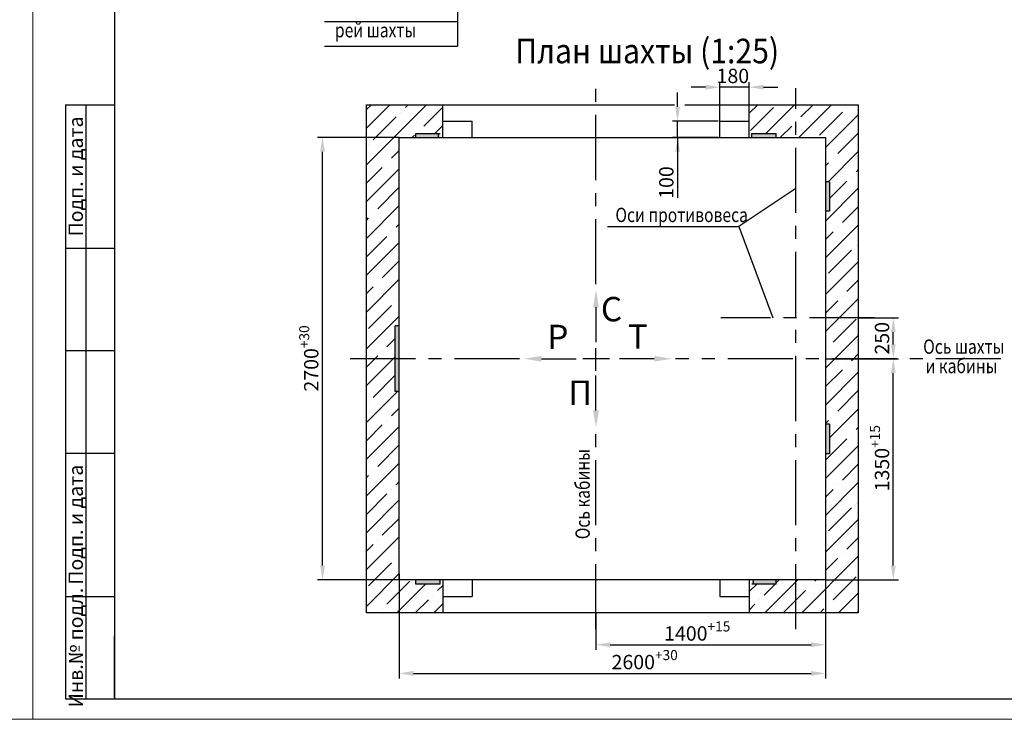
# Model space of a CAD drawing. Units: millimetres. Extents: x 0 to 2376, y -514 to -94.
# Drawn here: x 1779 to 2019, y -514 to -344 of the extents above; entities that cross this region are included whole.
import ezdxf
from ezdxf.enums import TextEntityAlignment as Align

# ---------------------------------------------------------------- set-up
doc = ezdxf.new("R2010")
doc.units = ezdxf.units.MM
doc.linetypes.add('CENTER', pattern=[50.8, 31.75, -6.35, 6.35, -6.35])
doc.layers.add('ЕСКД_Оформление', color=1, linetype='Continuous', lineweight=13)
doc.styles.add('GOST', font='GOST_A (SAPR LM).ttf')
doc.styles.add('ГОСТ 2.304', font='GOST_A (SAPR LM).ttf')
doc.dimstyles.new('ЕСКД$0', dxfattribs={"dimscale": 0, "dimtxt": 3.5, "dimasz": 3.5, "dimexe": 1.25, "dimexo": 0, "dimgap": 1, "dimtad": 1, "dimdec": 3, "dimtxsty": 'ГОСТ 2.304', "dimcen": 0, "dimclrd": 3, "dimclre": 1, "dimclrt": 3, "dimadec": 3, "dimazin": 2, "dimtp": 2e-08, "dimtfac": 0.5, "dimtdec": 4, "dimtmove": 0, "dimatfit": 3, "dimfxl": 1, "dimtolj": 1, "dimarcsym": 1})
pattern_1 = [(45, (1782, -514.3005), (-4.49013, 4.49013), []), (45, (1786.49, -514.3005), (-4.49013, 4.49013), [7.9375, -1.5875, 0, -1.5875])]

# ---------------------------------------------------------------- blocks, each defined once
blk = doc.blocks.new('a2_2')
at = {"color": 1, "lineweight": 18}
for p, q in [((0, 420), (0, 0)), ((594, 0), (594, 420)), ((0, 0), (594, 0))]:
    blk.add_line(p, q, dxfattribs=at)
for p, q in [((20, 415), (20, 5)), ((8, 150), (8, 5)), ((8, 150), (20, 150)), ((13, 150), (13, 5)), ((8, 115), (20, 115)), ((8, 90), (20, 90)), ((8, 65), (20, 65)), ((20, 59.94), (20, 5)), ((8, 30), (20, 30)), ((20, 5.32), (20, 20.32)), ((20, 20), (20, 5)), ((8, 5), (404, 5))]:
    blk.add_line(p, q)
at = {"color": 1, "style": 'GOST'}
for s, p in [('Подп. и дата', (10.5, 132.5)), ('Подп. и дата', (10.5, 47.5)), ('Инв.№ подл.', (10.5, 17.5))]:
    blk.add_text(s, height=3.5, rotation=90, dxfattribs=at).set_placement(p, align=Align.MIDDLE_CENTER)
at = {"color": 3, "linetype": 'Continuous', "style": 'GOST'}
for tag, height, rotation, width, p, p2 in [('НОМЕР(ВЕРХНИЙ)', 7, 180, 1.127685, (88, 411.5), (22, 411.5)), ('PODP_F', 2.5, 90, 1.184069, (16, 53), (16, 64)), ('PODP_D', 2.5, 90, 1.16187, (19.5, 53), (19.5, 64)), ('FAM_OTD', 3.5, 90, 1.314457, (18.25, 30.96), (18.25, 52)), ('N_OTD', 3.5, 90, 2.090149, (18.25, 6), (18.25, 29)), ('N_izvech', 3.5, 0.0416, 1.398928, (422, 10.75), (443, 10.77)), ('PODP_izm', 3.5, 359.9588, 0.787593, (445, 10.75), (458, 10.74))]:
    blk.add_attdef(tag, text='', height=height, rotation=rotation, dxfattribs=dict(at, width=width)).set_placement(p, p2, align=Align.FIT)
for tag, height, p in [('НОМЕР(НИЖНИЙ)', 7, (524, 12.5)), ('ЛИСТ', 3.5, (584, 9))]:
    blk.add_attdef(tag, text='', height=height, dxfattribs=at).set_placement(p, align=Align.MIDDLE_CENTER)
for tag, width, p, p2 in [('N_izm', 0.512584, (405, 10.75), (410, 10.75)), ('T_izm', 0.820134, (412, 10.75), (420, 10.75)), ('D_izm', 0.820134, (460, 10.75), (468, 10.75))]:
    blk.add_attdef(tag, text='', height=3.5, dxfattribs=dict(at, width=width)).set_placement(p, p2, align=Align.FIT)
blk.add_attdef('ID_DOC', text='', height=3.5, dxfattribs=at).set_placement((8.01, 4.51), align=Align.TOP_LEFT)
at = {"color": 3, "linetype": 'Continuous', "style": 'ГОСТ 2.304'}
blk.add_attdef('ListOfShops', (428.81, 0.83), '', height=3.5, dxfattribs=at)
blk = doc.blocks.new('*D270')
at = {"layer": 'Defpoints', "color": 0, "linetype": 'Continuous', "lineweight": 60}
for p in [(1852.73, -372.29), (1871.45, -372.29), (1871.45, -480.29)]:
    blk.add_point(p, dxfattribs=at)
at = {"layer": 'ЕСКД_Оформление', "color": 1, "lineweight": -2, "ltscale": 10}
for p, q in [((1871.45, -372.29), (1851.48, -372.29)), ((1871.45, -480.29), (1851.48, -480.29))]:
    blk.add_line(p, q, dxfattribs=at)
at = {"layer": 'ЕСКД_Оформление', "color": 3, "lineweight": -2, "ltscale": 10}
blk.add_line((1852.73, -476.79), (1852.73, -375.79), dxfattribs=at)
at = {"layer": 'ЕСКД_Оформление', "color": 3, "linetype": 'Continuous', "lineweight": 60}
for points in [[(1853.31, -375.79), (1852.14, -375.79), (1852.73, -372.29)], [(1852.14, -476.79), (1853.31, -476.79), (1852.73, -480.29)]]:
    blk.add_solid(points, dxfattribs=at)
at = {"layer": 'ЕСКД_Оформление', "color": 3, "linetype": 'Continuous', "insert": (1849.97, -426.22), "char_height": 3.5, "attachment_point": 5, "rotation": 90, "style": 'ГОСТ 2.304'}
blk.add_mtext('\\A1;\\A1;2700{\\H0.7x;\\S+30^ ;}', dxfattribs=at)
blk = doc.blocks.new('*D271')
at = {"layer": 'Defpoints', "color": 0, "linetype": 'Continuous', "lineweight": 60}
for p in [(1975.45, -426.29), (1992, -426.29), (1975.45, -480.29)]:
    blk.add_point(p, dxfattribs=at)
at = {"layer": 'ЕСКД_Оформление', "color": 1, "lineweight": -2, "ltscale": 10}
for p, q in [((1975.45, -426.29), (1993.25, -426.29)), ((1975.45, -480.29), (1993.25, -480.29))]:
    blk.add_line(p, q, dxfattribs=at)
at = {"layer": 'ЕСКД_Оформление', "color": 3, "lineweight": -2, "ltscale": 10}
blk.add_line((1992, -476.79), (1992, -429.79), dxfattribs=at)
at = {"layer": 'ЕСКД_Оформление', "color": 3, "linetype": 'Continuous', "lineweight": 60}
for points in [[(1992.58, -429.79), (1991.41, -429.79), (1992, -426.29)], [(1991.41, -476.79), (1992.58, -476.79), (1992, -480.29)]]:
    blk.add_solid(points, dxfattribs=at)
at = {"layer": 'ЕСКД_Оформление', "color": 3, "linetype": 'Continuous', "insert": (1989.25, -450.57), "char_height": 3.5, "attachment_point": 5, "rotation": 90, "style": 'ГОСТ 2.304'}
blk.add_mtext('\\A1;\\A1;1350{\\H0.7x;\\S+15^ ;}', dxfattribs=at)
blk = doc.blocks.new('*D272')
at = {"layer": 'Defpoints', "color": 0, "linetype": 'Continuous', "lineweight": 60}
for p in [(1919.45, -488.29), (1975.45, -488.29), (1975.45, -496.1)]:
    blk.add_point(p, dxfattribs=at)
at = {"layer": 'ЕСКД_Оформление', "color": 1, "lineweight": -2, "ltscale": 10}
for p, q in [((1919.45, -488.29), (1919.45, -497.35)), ((1975.45, -488.29), (1975.45, -497.35))]:
    blk.add_line(p, q, dxfattribs=at)
at = {"layer": 'ЕСКД_Оформление', "color": 3, "lineweight": -2, "ltscale": 10}
blk.add_line((1922.95, -496.1), (1971.95, -496.1), dxfattribs=at)
at = {"layer": 'ЕСКД_Оформление', "color": 3, "linetype": 'Continuous', "lineweight": 60}
for points in [[(1922.95, -495.52), (1922.95, -496.68), (1919.45, -496.1)], [(1971.95, -496.68), (1971.95, -495.52), (1975.45, -496.1)]]:
    blk.add_solid(points, dxfattribs=at)
at = {"layer": 'ЕСКД_Оформление', "color": 3, "linetype": 'Continuous', "insert": (1944.15, -493.35), "char_height": 3.5, "attachment_point": 5, "style": 'ГОСТ 2.304'}
blk.add_mtext('\\A1;\\A1;1400{\\H0.7x;\\S+15^ ;}', dxfattribs=at)
blk = doc.blocks.new('*D273')
at = {"layer": 'Defpoints', "color": 0, "linetype": 'Continuous', "lineweight": 60}
for p in [(1871.45, -478.79), (1975.45, -478.79), (1975.45, -503.09)]:
    blk.add_point(p, dxfattribs=at)
at = {"layer": 'ЕСКД_Оформление', "color": 1, "lineweight": -2, "ltscale": 10}
for p, q in [((1871.45, -478.79), (1871.45, -504.34)), ((1975.45, -478.79), (1975.45, -504.34))]:
    blk.add_line(p, q, dxfattribs=at)
at = {"layer": 'ЕСКД_Оформление', "color": 3, "lineweight": -2, "ltscale": 10}
blk.add_line((1874.95, -503.09), (1971.95, -503.09), dxfattribs=at)
at = {"layer": 'ЕСКД_Оформление', "color": 3, "linetype": 'Continuous', "lineweight": 60}
for points in [[(1874.95, -502.5), (1874.95, -503.67), (1871.45, -503.09)], [(1971.95, -503.67), (1971.95, -502.5), (1975.45, -503.09)]]:
    blk.add_solid(points, dxfattribs=at)
at = {"layer": 'ЕСКД_Оформление', "color": 3, "linetype": 'Continuous', "insert": (1931.33, -500.33), "char_height": 3.5, "attachment_point": 5, "style": 'ГОСТ 2.304'}
blk.add_mtext('\\A1;\\A1;2600{\\H0.7x;\\S+30^ ;}', dxfattribs=at)
blk = doc.blocks.new('*D274')
at = {"layer": 'Defpoints', "color": 0, "linetype": 'Continuous', "lineweight": 60}
for p in [(1983.45, -416.29), (1992, -416.29), (1983.45, -426.29)]:
    blk.add_point(p, dxfattribs=at)
at = {"layer": 'ЕСКД_Оформление', "color": 1, "lineweight": -2, "ltscale": 10}
for p, q in [((1983.45, -416.29), (1993.25, -416.29)), ((1983.45, -426.29), (1993.25, -426.29))]:
    blk.add_line(p, q, dxfattribs=at)
at = {"layer": 'ЕСКД_Оформление', "color": 3, "lineweight": -2, "ltscale": 10}
blk.add_line((1992, -422.79), (1992, -419.79), dxfattribs=at)
at = {"layer": 'ЕСКД_Оформление', "color": 3, "linetype": 'Continuous', "lineweight": 60}
for points in [[(1992.59, -419.79), (1991.42, -419.79), (1992, -416.29)], [(1991.42, -422.79), (1992.59, -422.79), (1992, -426.29)]]:
    blk.add_solid(points, dxfattribs=at)
at = {"layer": 'ЕСКД_Оформление', "color": 3, "linetype": 'Continuous', "insert": (1989.25, -421.29), "char_height": 3.5, "attachment_point": 5, "rotation": 90, "style": 'ГОСТ 2.304'}
blk.add_mtext('\\A1;250', dxfattribs=at)
blk = doc.blocks.new('*D276')
at = {"layer": 'Defpoints', "color": 0, "linetype": 'Continuous', "lineweight": 60}
for p in [(1939.36, -368.29), (1949.25, -368.29), (1949.25, -372.29)]:
    blk.add_point(p, dxfattribs=at)
at = {"layer": 'ЕСКД_Оформление', "color": 3, "lineweight": -2, "ltscale": 10}
for p, q in [((1939.36, -364.79), (1939.36, -361.29)), ((1939.36, -372.29), (1939.36, -368.29)), ((1939.36, -372.29), (1939.36, -387.05)), ((1939.36, -375.79), (1939.36, -379.29))]:
    blk.add_line(p, q, dxfattribs=at)
at = {"layer": 'ЕСКД_Оформление', "color": 1, "lineweight": -2, "ltscale": 10}
for p, q in [((1949.25, -368.29), (1938.11, -368.29)), ((1949.25, -372.29), (1938.11, -372.29))]:
    blk.add_line(p, q, dxfattribs=at)
at = {"layer": 'ЕСКД_Оформление', "color": 3, "linetype": 'Continuous', "lineweight": 60}
for points in [[(1938.78, -364.79), (1939.94, -364.79), (1939.36, -368.29)], [(1939.94, -375.79), (1938.78, -375.79), (1939.36, -372.29)]]:
    blk.add_solid(points, dxfattribs=at)
at = {"layer": 'ЕСКД_Оформление', "color": 3, "linetype": 'Continuous', "insert": (1936.61, -383.29), "char_height": 3.5, "attachment_point": 5, "rotation": 90, "style": 'ГОСТ 2.304'}
blk.add_mtext('\\A1;100', dxfattribs=at)
blk = doc.blocks.new('*D277')
at = {"layer": 'Defpoints', "color": 0, "linetype": 'Continuous', "lineweight": 60}
for p in [(1949.65, -360.02), (1949.65, -368.29), (1956.85, -368.29)]:
    blk.add_point(p, dxfattribs=at)
at = {"layer": 'ЕСКД_Оформление', "color": 3, "linetype": 'Continuous', "lineweight": -2}
for p, q in [((1946.15, -360.02), (1942.65, -360.02)), ((1956.85, -360.02), (1949.65, -360.02)), ((1960.35, -360.02), (1963.85, -360.02))]:
    blk.add_line(p, q, dxfattribs=at)
at = {"layer": 'ЕСКД_Оформление', "color": 1, "linetype": 'Continuous', "lineweight": -2}
for p, q in [((1949.65, -368.29), (1949.65, -358.77)), ((1956.85, -368.29), (1956.85, -358.77))]:
    blk.add_line(p, q, dxfattribs=at)
at = {"layer": 'ЕСКД_Оформление', "color": 3, "linetype": 'Continuous', "lineweight": 60}
for points in [[(1946.15, -360.6), (1946.15, -359.43), (1949.65, -360.02)], [(1960.35, -359.43), (1960.35, -360.6), (1956.85, -360.02)]]:
    blk.add_solid(points, dxfattribs=at)
at = {"layer": 'ЕСКД_Оформление', "color": 3, "linetype": 'Continuous', "insert": (1952.85, -357.27), "char_height": 3.5, "attachment_point": 5, "style": 'ГОСТ 2.304'}
blk.add_mtext('\\A1;180', dxfattribs=at)

msp = doc.modelspace()

# ---------------------------------------------------------------- hatches: boundary and pattern name
at = {"ltscale": 10}
h = msp.add_hatch(dxfattribs=at)
h.set_pattern_fill('ANSI35', color=1, style=0)
h.set_pattern_definition(pattern_1)
h.paths.add_polyline_path([(1863.4511021, -488.2913238), (1882.0511021, -488.2913238), (1882.0511021, -480.2913238), (1881.4511021, -480.2913238), (1881.4511021, -481.2913238), (1875.4511021, -481.2913238), (1875.4511021, -480.2913238), (1871.4511021, -480.2913238), (1871.4511021, -434.2913238), (1870.4511021, -434.2913238), (1870.4511021, -426.2913238), (1863.4511021, -426.2913238)])
h.paths.add_polyline_path([(1871.4511021, -372.2913238), (1875.4511021, -372.2913238), (1875.4511021, -371.2913238), (1881.4511021, -371.2913238), (1881.4511021, -372.2913238), (1882.0511021, -372.2913238), (1882.0511021, -364.2913238), (1863.4511021, -364.2913238), (1863.4511021, -426.2913238), (1870.4511021, -426.2913238), (1870.4511021, -418.2913238), (1871.4511021, -418.2913238)])
h.paths.add_polyline_path([(1968.2511021, -364.2913238), (1956.8511021, -364.2913238), (1956.8511021, -372.2913238), (1957.4511021, -372.2913238), (1957.4511021, -371.2913238), (1963.4511021, -371.2913238), (1963.4511021, -372.2913238), (1968.2511021, -372.2913238)])
h.paths.add_polyline_path([(1983.4511021, -364.2913238), (1968.2511021, -364.2913238), (1968.2511021, -372.2913238), (1975.4511021, -372.2913238), (1975.4511021, -383.0913238), (1976.4511021, -383.0913238), (1976.4511021, -390.2913238), (1975.4511021, -390.2913238), (1975.4511021, -416.2913238), (1983.4511021, -416.2913238)])
h.paths.add_polyline_path([(1983.4511021, -426.2913238), (1975.4511021, -426.2913238), (1975.4511021, -442.2913238), (1976.4511021, -442.2913238), (1976.4511021, -449.4913238), (1975.4511021, -449.4913238), (1975.4511021, -480.2913238), (1968.2511021, -480.2913238), (1968.2511021, -488.2913238), (1983.4511021, -488.2913238)])
h.paths.add_polyline_path([(1968.2511021, -488.2913238), (1968.2511021, -480.2913238), (1963.4511021, -480.2913238), (1963.4511021, -481.2913238), (1957.4511021, -481.2913238), (1957.4511021, -480.2913238), (1956.8511021, -480.2913238), (1956.8511021, -488.2913238)])
for points in [[(1881.4511021, -372.2913238), (1881.4511021, -371.2913238), (1875.4511021, -371.2913238), (1875.4511021, -372.2913238)], [(1963.4511021, -372.2913238), (1963.4511021, -371.2913238), (1957.4511021, -371.2913238), (1957.4511021, -372.2913238)], [(1976.4511021, -383.0913238), (1975.4511021, -383.0913238), (1975.4511021, -390.2913238), (1976.4511021, -390.2913238)], [(1975.4511021, -449.4913238), (1976.4511021, -449.4913238), (1976.4511021, -442.2913238), (1975.4511021, -442.2913238)], [(1875.4511021, -480.2913238), (1875.4511021, -481.2913238), (1881.4511021, -481.2913238), (1881.4511021, -480.2913238)], [(1963.4511021, -481.2913238), (1963.4511021, -480.2913238), (1957.4511021, -480.2913238), (1957.4511021, -481.2913238)]]:
    msp.add_hatch(color=1, dxfattribs=at).paths.add_polyline_path(points)
h = msp.add_hatch(dxfattribs=at)
h.set_pattern_fill('ANSI35', color=1, style=0)
h.set_pattern_definition(pattern_1)
edge = h.paths.add_edge_path()
edge.add_line((1983.4511021, -426.2913238), (1975.4511021, -426.2913238))
edge.add_line((1975.4511021, -416.2913238), (1975.4511021, -426.2913238))
edge.add_line((1983.4511021, -416.2913238), (1975.4511021, -416.2913238))
edge.add_line((1983.4511021, -416.2913238), (1983.4511021, -426.2913238))
h = msp.add_hatch(color=1, dxfattribs=at)
h.paths.add_polyline_path([(1871.4511021, -426.2913238), (1870.4511021, -426.2913238), (1870.4511021, -418.2913238), (1871.4511021, -418.2913238)])
h.paths.add_polyline_path([(1870.4511021, -426.2913238), (1871.4511021, -426.2913238), (1871.4511021, -434.2913238), (1870.4511021, -434.2913238)])

# ---------------------------------------------------------------- linework, layer by layer
at = {"color": 3}
for p, q in [((1885.6327903, -331.9794471), (1885.6327903, -349.9794471)), ((1853.2396713, -343.9794471), (1885.6327903, -343.9794471)), ((1853.2396713, -349.9794471), (1885.6327903, -349.9794471)), ((1968.1913041, -384.752686), (1954.3226819, -394.0169929)), ((1922.2366818, -394.0169929), (1954.3226819, -394.0169929)), ((1954.3226819, -394.0169929), (1962.6226596, -416.2913238)), ((1919.4511021, -413.7351131), (1919.4511021, -422.2351131)), ((1906.1480161, -426.2913238), (1914.6480161, -426.2913238)), ((1933.6515421, -426.2913238), (1925.1515421, -426.2913238)), ((1919.4511021, -438.8929428), (1919.4511021, -430.3929428))]:
    msp.add_line(p, q, dxfattribs=at)
at = {"color": 4, "linetype": 'CENTER', "ltscale": 0.5}
for p, q in [((1919.4511021, -408.0682653), (1919.4511021, -360.2913238)), ((1968.2511021, -492.2913238), (1968.2511021, -360.2913238)), ((1987.4511021, -416.2913238), (1949.9479216, -416.2913238)), ((1900.7800789, -426.2913238), (1859.4511021, -426.2913238)), ((2018.2740954, -426.2913238), (1938.8357095, -426.2913238)), ((1919.4511021, -492.2913238), (1919.4511021, -444.0466968))]:
    msp.add_line(p, q, dxfattribs=at)
at = {"color": 7, "ltscale": 10}
for p, q in [((1863.4511021, -488.2913238), (1863.4511021, -364.2913238)), ((1863.4511021, -364.2913238), (1938.5817489, -364.2913238)), ((1941.1317901, -364.2913238), (1983.4511021, -364.2913238)), ((1983.4511021, -364.2913238), (1983.4511021, -488.2913238)), ((1882.0511021, -368.2913238), (1889.2511021, -368.2913238)), ((1949.6511021, -368.2913238), (1956.8511021, -368.2913238)), ((1871.4511021, -480.2913238), (1871.4511021, -372.2913238)), ((1871.4511021, -372.2913238), (1975.4511021, -372.2913238)), ((1975.4511021, -372.2913238), (1975.4511021, -480.2913238)), ((1975.4511021, -480.2913238), (1871.4511021, -480.2913238)), ((1882.0511021, -484.2913238), (1889.2511021, -484.2913238)), ((1949.6511021, -484.2913238), (1956.8511021, -484.2913238)), ((1983.4511021, -488.2913238), (1863.4511021, -488.2913238))]:
    msp.add_line(p, q, dxfattribs=at)
at = {"color": 7, "linetype": 'CENTER', "ltscale": 10}
for p, q in [((1882.0511021, -372.2913238), (1882.0511021, -364.2913238)), ((1956.8511021, -372.2913238), (1956.8511021, -364.2913238)), ((1889.2511021, -372.2913238), (1889.2511021, -368.2913238)), ((1949.6511021, -372.2913238), (1949.6511021, -368.2913238)), ((1882.0511021, -480.2913238), (1882.0511021, -488.2913238)), ((1889.2511021, -480.2913238), (1889.2511021, -484.2913238)), ((1949.6511021, -480.2913238), (1949.6511021, -484.2913238)), ((1956.8511021, -480.2913238), (1956.8511021, -488.2913238))]:
    msp.add_line(p, q, dxfattribs=at)
at = {"color": 1, "linetype": 'CENTER', "ltscale": 10}
for p, q in [((1875.4511021, -372.2913238), (1875.4511021, -371.2913238)), ((1881.0511021, -372.2913238), (1881.0511021, -371.2913238)), ((1957.4511021, -372.2913238), (1957.4511021, -371.2913238)), ((1963.4511021, -372.2913238), (1963.4511021, -371.2913238)), ((1976.4511021, -383.0913238), (1975.4511021, -383.0913238)), ((1976.4511021, -390.2913238), (1975.4511021, -390.2913238)), ((1871.4511021, -418.2913238), (1870.4511021, -418.2913238)), ((1871.4511021, -434.2913238), (1870.4511021, -434.2913238)), ((1976.4511021, -442.2913238), (1975.4511021, -442.2913238)), ((1976.4511021, -449.4913238), (1975.4511021, -449.4913238)), ((1875.4511021, -481.2913238), (1875.4511021, -480.2913238)), ((1881.4511021, -481.2913238), (1881.4511021, -480.2913238)), ((1957.8511021, -481.2913238), (1957.8511021, -480.2913238)), ((1963.4511021, -481.2913238), (1963.4511021, -480.2913238))]:
    msp.add_line(p, q, dxfattribs=at)
at = {"color": 1, "ltscale": 10}
for p, q in [((1875.4511021, -371.2913238), (1881.4511021, -371.2913238)), ((1957.4511021, -371.2913238), (1963.4511021, -371.2913238)), ((1976.4511021, -383.0913238), (1976.4511021, -390.2913238)), ((1870.4511021, -434.2913238), (1870.4511021, -418.2913238)), ((1976.4511021, -442.2913238), (1976.4511021, -449.4913238)), ((1881.4511021, -481.2913238), (1875.4511021, -481.2913238)), ((1963.4511021, -481.2913238), (1957.4511021, -481.2913238))]:
    msp.add_line(p, q, dxfattribs=at)
at = {"color": 4, "linetype": 'CENTER', "ltscale": 10}
for p, q in [((1919.4511021, -429.2272053), (1919.4511021, -423.7110614)), ((1922.7732679, -426.2913238), (1916.2659194, -426.2913238))]:
    msp.add_line(p, q, dxfattribs=at)
at = {"color": 3}
for points in [[(1918.7427691, -413.7351131), (1920.1594352, -413.7351131), (1919.4511021, -409.4851131)], [(1906.1480161, -426.9996568), (1906.1480161, -425.5829907), (1901.8980161, -426.2913238)], [(1933.6515421, -425.5829907), (1933.6515421, -426.9996568), (1937.9015421, -426.2913238)], [(1920.1594352, -438.8929428), (1918.7427691, -438.8929428), (1919.4511021, -443.1429428)]]:
    msp.add_solid(points, dxfattribs=at)

# ---------------------------------------------------------------- block references
for p in [(1188, -514.300471), (1782, -514.300471)]:
    msp.add_blockref('a2_2', p)

# ---------------------------------------------------------------- texts
at = {"color": 3, "width": 0.8}
for s, p in [('рей шахты', (1855.7483583, -347.8480671)), ('Оси противовеса', (1924.1905621, -392.9372318)), ('Ось шахты', (1999.2873712, -425.0828224)), ('и кабины', (1999.8729814, -429.8228762))]:
    msp.add_text(s, height=3.5, dxfattribs=at).set_placement(p)
at = {"color": 5, "width": 0.9}
msp.add_text('План шахты (1:25)', height=6, dxfattribs=at).set_placement((1899.7696992, -354.1854322))
at = {"color": 5, "linetype": 'Continuous', "style": 'GOST'}
for s, p in [('С', (1923.2372497, -414.9521165)), ('Р', (1910.1499901, -421.7488734)), ('Т', (1929.6735873, -421.6231537)), ('П', (1915.5951717, -435.3612107))]:
    msp.add_text(s, height=5.95, dxfattribs=at).set_placement(p, align=Align.MIDDLE)
at = {"color": 3, "width": 0.8}
msp.add_text('Ось кабины', height=3.5, rotation=90, dxfattribs=at).set_placement((1917.9368221, -470.3478946))

# ---------------------------------------------------------------- dimensions: what is measured, and where the dimension line sits
at = {"layer": 'ЕСКД_Оформление', "linetype": 'Continuous'}
dim = msp.add_linear_dim(base=(1949.6511021, -360.0175656), p1=(1956.8511021, -368.2913238), p2=(1949.6511021, -368.2913238), dimstyle='ЕСКД$0', override={"dimscale": 1, "dimlfac": 25}, dxfattribs=at)
dim.commit()
dim.dimension.update_dxf_attribs({"geometry": '*D277', "text_midpoint": (1952.8511021, -360.0175656), "dimtype": 160})
at = {"layer": 'ЕСКД_Оформление', "ltscale": 10}
for base, p1, p2, picture, middle in [((1939.3605345, -368.2913238), (1949.2511021, -372.2913238), (1949.2511021, -368.2913238), '*D276', (1939.3605345, -383.2940738)), ((1992.0031585, -416.2913238), (1983.4511021, -426.2913238), (1983.4511021, -416.2913238), '*D274', (1992.0031585, -421.2913238))]:
    dim = msp.add_linear_dim(base=base, p1=p1, p2=p2, angle=90, dimstyle='ЕСКД$0', override={"dimscale": 1, "dimlfac": 25}, dxfattribs=at)
    dim.commit()
    dim.dimension.update_dxf_attribs({"geometry": picture, "text_midpoint": middle, "dimtype": 160})
for base, p1, p2, angle, text, picture, middle in [((1852.7278949, -372.2913238), (1871.4511021, -480.2913238), (1871.4511021, -372.2913238), 90, '\\A1;<>{\\H0.7x;\\S+30^ ;}', '*D270', (1852.7278949, -426.2217269)), ((1991.9978195, -426.2913238), (1975.4511021, -480.2913238), (1975.4511021, -426.2913238), 90, '\\A1;<>{\\H0.7x;\\S+15^ ;}', '*D271', (1991.9978195, -450.5661063)), ((1975.4511021, -503.0850499), (1871.4511021, -478.7936925), (1975.4511021, -478.7936925), 180, '\\A1;<>{\\H0.7x;\\S+30^ ;}', '*D273', (1931.3342065, -503.0850499))]:
    dim = msp.add_linear_dim(base=base, p1=p1, p2=p2, angle=angle, text=text, dimstyle='ЕСКД$0', override={"dimscale": 1, "dimlfac": 25}, dxfattribs=at)
    dim.commit()
    dim.dimension.update_dxf_attribs({"geometry": picture, "text_midpoint": middle, "dimtype": 160})
at = {"layer": 'ЕСКД_Оформление', "color": 3, "ltscale": 10}
dim = msp.add_linear_dim(base=(1975.4511021, -496.0984738), p1=(1919.4511021, -488.2913238), p2=(1975.4511021, -488.2913238), angle=180, text='\\A1;<>{\\H0.7x;\\S+15^ ;}', dimstyle='ЕСКД$0', override={"dimscale": 1, "dimlfac": 25}, dxfattribs=at)
dim.commit()
dim.dimension.update_dxf_attribs({"geometry": '*D272', "text_midpoint": (1944.1453574, -496.0984738), "dimtype": 160})

doc.saveas('drawing.dxf')
